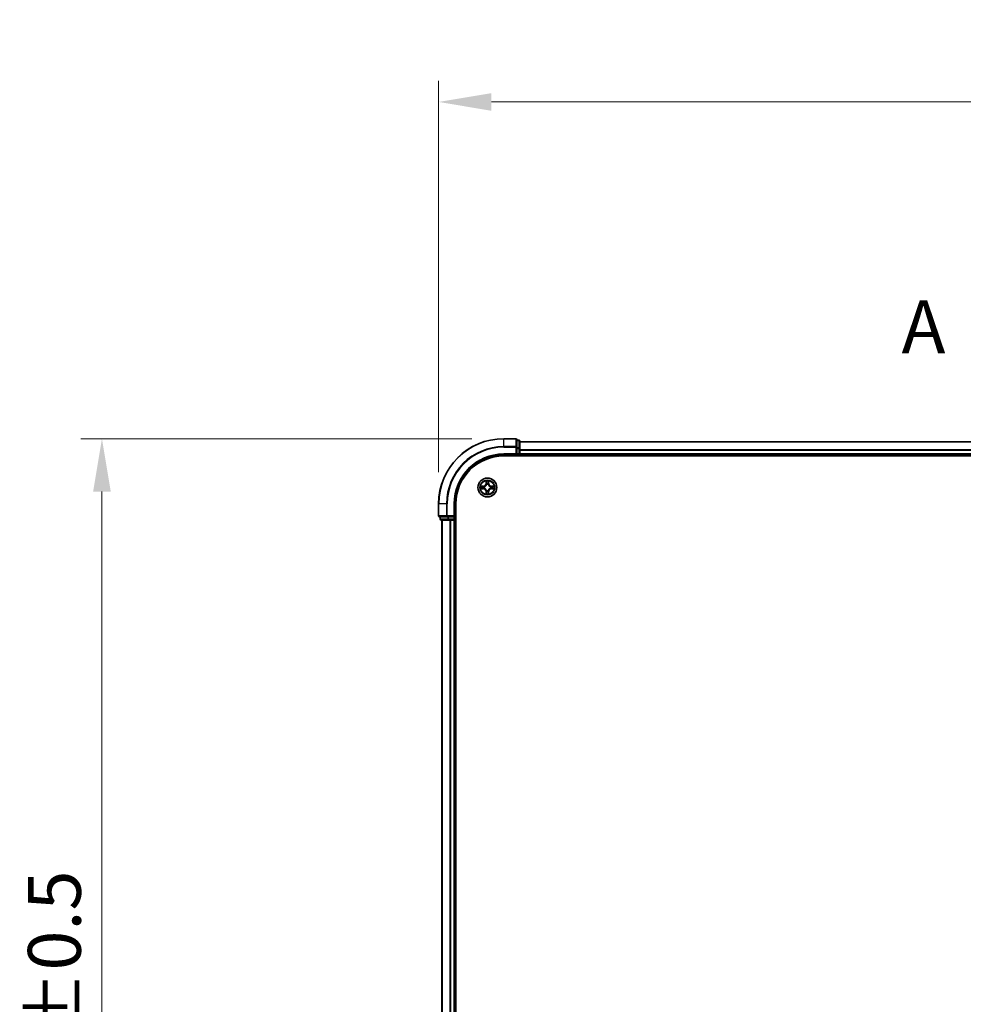
# Model space of a CAD drawing. Units: millimetres. Extents: x 0 to 8131, y 0 to 1826.
# Drawn here: x 1031 to 1321, y 1080 to 1383 of the extents above; entities that cross this region are included whole.
import ezdxf

# ---------------------------------------------------------------- set-up
doc = ezdxf.new("R2010")
doc.units = ezdxf.units.MM
doc.header["$LTSCALE"] = 0.666667
doc.linetypes.add('CHAIN', pattern=[0.3543, 0.2362, -0.0295, 0.0591, -0.0295])
doc.layers.get('Defpoints').update_dxf_attribs({"lineweight": 25})
for name, color, linetype, lineweight in [('Dimension (ISO)', 7, 'Continuous', 18), ('Dimension (ISO) @ 1', 7, 'Continuous', 18), ('Section Line (ISO)', 7, 'CHAIN', 25), ('Visible (ISO)', 7, 'Continuous', 35), ('Visible Narrow (ISO)', 7, 'Continuous', 25)]:
    doc.layers.add(name, color=color, linetype=linetype, lineweight=lineweight)
doc.styles.add('Note Text (TK)', font='MS PGothic.ttf')
doc.dimstyles.new('Default - Method 1b (TK)', dxfattribs={"dimscale": 0.666667, "dimtxt": 2.5, "dimasz": 2.5, "dimexe": 1, "dimexo": 1.5, "dimgap": 1, "dimtad": 1, "dimtoh": 1, "dimrnd": 1e-08, "dimdsep": 46, "dimtxsty": 'Note Text (TK)', "dimcen": 0.09, "dimdle": 5, "dimclrd": 100, "dimclre": 100, "dimclrt": 7, "dimadec": 1, "dimazin": 1, "dimtfac": 1, "dimtmove": 0, "dimatfit": 3, "dimfxl": 1, "dimtolj": 1, "dimlwd": -1, "dimlwe": -1, "dimarcsym": 0})

# ---------------------------------------------------------------- blocks, each defined once
blk = doc.blocks.new('2dTransSection51')
at = {"layer": 'Section Line (ISO)', "insert": (173.205, 204.186), "char_height": 2.5, "attachment_point": 7, "style": 'Note Text (TK)'}
blk.add_mtext('A', dxfattribs=at)
blk = doc.blocks.new('*D76')
at = {"layer": 'Defpoints', "color": 0}
for p in [(1589.92, 1357.54), (1159.92, 1234.04), (1589.92, 1234.04)]:
    blk.add_point(p, dxfattribs=at)
at = {"layer": 'Dimension (ISO)', "color": 100}
for p, q in [((1159.92, 1243.79), (1159.92, 1364.04)), ((1589.92, 1243.79), (1589.92, 1364.04)), ((1176.17, 1357.54), (1573.67, 1357.54))]:
    blk.add_line(p, q, dxfattribs=at)
for points in [[(1176.17, 1360.25), (1176.17, 1354.83), (1159.92, 1357.54)], [(1573.67, 1360.25), (1573.67, 1354.83), (1589.92, 1357.54)]]:
    blk.add_solid(points, dxfattribs=at)
at = {"layer": 'Dimension (ISO)', "color": 7, "insert": (1332.12, 1372.16), "char_height": 16.25, "attachment_point": 4, "style": 'Note Text (TK)'}
blk.add_mtext('\\A1;430±0.8', dxfattribs=at)
blk = doc.blocks.new('*D77')
at = {"layer": 'Defpoints', "color": 0}
for p in [(1179.92, 1254.04), (1056.42, 894.04), (1179.92, 894.04)]:
    blk.add_point(p, dxfattribs=at)
at = {"layer": 'Dimension (ISO)', "color": 100}
for p, q in [((1170.17, 1254.04), (1049.92, 1254.04)), ((1056.42, 1237.79), (1056.42, 910.29)), ((1170.17, 894.04), (1049.92, 894.04))]:
    blk.add_line(p, q, dxfattribs=at)
for points in [[(1053.71, 1237.79), (1059.13, 1237.79), (1056.42, 1254.04)], [(1053.71, 910.29), (1059.13, 910.29), (1056.42, 894.04)]]:
    blk.add_solid(points, dxfattribs=at)
at = {"layer": 'Dimension (ISO)', "color": 7, "insert": (1041.79, 1031.47), "char_height": 16.25, "attachment_point": 4, "rotation": 90, "style": 'Note Text (TK)'}
blk.add_mtext('\\A1;360±0.5', dxfattribs=at)

msp = doc.modelspace()

# ---------------------------------------------------------------- linework, layer by layer
at = {"layer": 'Visible (ISO)'}
for p, q in [((1183.61939, 1254.03773), (1179.91939, 1254.03773)), ((1183.91939, 1251.39722), (1183.91939, 1253.73773)), ((1184.61939, 1253.53773), (1183.91939, 1253.53773)), ((1184.91939, 1250.99637), (1184.91939, 1253.23773)), ((1564.91939, 1253.03773), (1184.91939, 1253.03773)), ((1183.91939, 1250.99637), (1183.91939, 1251.39722)), ((1183.91939, 1250.99637), (1183.91939, 1249.33773)), ((1184.91939, 1250.62083), (1184.91939, 1250.99637)), ((1184.91939, 1250.62083), (1184.91939, 1250.39722)), ((1184.91939, 1249.33773), (1184.91939, 1250.39722)), ((1179.91939, 1249.03773), (1183.91939, 1249.03773)), ((1179.91939, 1248.73773), (1569.91939, 1248.73773)), ((1183.61939, 1249.33773), (1183.91939, 1249.03773)), ((1183.91939, 1249.03773), (1183.91939, 1249.33773)), ((1183.91939, 1249.03773), (1184.61939, 1249.03773)), ((1184.91939, 1249.33773), (1184.91939, 1249.03773)), ((1184.91939, 1248.73773), (1184.91939, 1249.03773)), ((1564.91939, 1249.03773), (1184.91939, 1249.03773)), ((1159.91939, 1234.03773), (1159.91939, 1230.33773)), ((1164.91939, 1230.03773), (1164.91939, 1234.03773)), ((1165.21939, 914.03773), (1165.21939, 1234.03773)), ((1160.21939, 1230.03773), (1162.55991, 1230.03773)), ((1160.41939, 1230.03773), (1160.41939, 1229.33773)), ((1160.71939, 1229.03773), (1162.96076, 1229.03773)), ((1160.91939, 1229.03773), (1160.91939, 919.03773)), ((1162.55991, 1230.03773), (1162.96076, 1230.03773)), ((1164.61939, 1230.03773), (1162.96076, 1230.03773)), ((1162.96076, 1229.03773), (1163.3363, 1229.03773)), ((1163.55991, 1229.03773), (1163.3363, 1229.03773)), ((1163.55991, 1229.03773), (1164.61939, 1229.03773)), ((1164.91939, 1230.03773), (1164.61939, 1230.33773)), ((1164.61939, 1230.03773), (1164.91939, 1230.03773)), ((1164.91939, 1229.03773), (1164.61939, 1229.03773)), ((1164.91939, 1229.33773), (1164.91939, 1230.03773)), ((1164.91939, 1229.03773), (1164.91939, 919.03773)), ((1164.91939, 1229.03773), (1165.21939, 1229.03773))]:
    msp.add_line(p, q, dxfattribs=at)
msp.add_circle((1174.91939, 1239.03773), 2.9, dxfattribs=at)
for centre, radius, start, end in [((1179.91939, 1234.03773), 20, 90, 180), ((1183.61939, 1253.73773), 0.3, 0, 90), ((1184.61939, 1253.23773), 0.3, 0, 90), ((1179.91939, 1234.03773), 15, 90, 180), ((1179.91939, 1234.03773), 14.7, 90, 180), ((1184.61939, 1249.33773), 0.3, 270, 0), ((1174.91939, 1239.03773), 1.2295, 169.1867335, 169.1872833), ((1174.91939, 1239.03773), 1.2295, 190.8127167, 190.8132665), ((1174.91939, 1239.03773), 1.2295, 167.0616044, 167.0634047), ((1174.91939, 1239.03773), 1.2295, 192.9365953, 192.9383956), ((1174.91939, 1239.03773), 1.2295, 102.9365953, 102.9383956), ((1174.91939, 1239.03773), 1.2295, 257.0616044, 257.0634047), ((1174.91939, 1239.03773), 1.2295, 100.8127167, 100.8132665), ((1174.91939, 1239.03773), 1.2295, 259.1867335, 259.1872833), ((1174.91939, 1239.03773), 1.2295, 79.1867335, 79.1872833), ((1174.91939, 1239.03773), 1.2295, 280.8127167, 280.8132665), ((1174.91939, 1239.03773), 1.2295, 77.0616044, 77.0634047), ((1174.91939, 1239.03773), 1.2295, 282.9365953, 282.9383956), ((1174.91939, 1239.03773), 1.2295, 12.9365953, 12.9383956), ((1174.91939, 1239.03773), 1.2295, 347.0616044, 347.0634047), ((1174.91939, 1239.03773), 1.2295, 10.8127167, 10.8132665), ((1174.91939, 1239.03773), 1.2295, 349.1867335, 349.1872833), ((1160.21939, 1230.33773), 0.3, 180, 270), ((1160.71939, 1229.33773), 0.3, 180, 270), ((1164.61939, 1229.33773), 0.3, 270, 0)]:
    msp.add_arc(centre, radius, start, end, dxfattribs=at)
for points, knots in [([(1174.61885, 1240.79644), (1174.61682, 1240.8778), (1174.57083, 1240.969), (1174.52982, 1241.05859), (1174.52938, 1241.05952), (1174.52895, 1241.06046)], [0, 0, 0, 0, 0.03205597372, 0.03205597372, 0.03239430317, 0.03239430317, 0.03239430317, 0.03239430317]), ([(1174.52895, 1241.06046), (1174.52917, 1241.05943), (1174.52938, 1241.0584), (1174.53156, 1241.04798), (1174.53354, 1241.03857), (1174.53552, 1241.02915)], [-0.032394303167, -0.032394303167, -0.032394303167, -0.032394303167, -0.032055973721, -0.032055973721, -0.028972758337, -0.028972758337, -0.028972758337, -0.028972758337]), ([(1175.30984, 1241.06046), (1175.30941, 1241.05952), (1175.30897, 1241.05859), (1175.30824, 1241.05698), (1175.30793, 1241.05631), (1175.30763, 1241.05565)], [-0.0003383294466, -0.0003383294466, -0.0003383294466, -0.0003383294466, 0, 0, 0.0002415179139, 0.0002415179139, 0.0002415179139, 0.0002415179139]), ([(1175.30875, 1241.05526), (1175.3089, 1241.05596), (1175.30904, 1241.05667), (1175.30941, 1241.0584), (1175.30962, 1241.05943), (1175.30984, 1241.06046)], [-0.0002305990761, -0.0002305990761, -0.0002305990761, -0.0002305990761, 0, 0, 0.0003383294466, 0.0003383294466, 0.0003383294466, 0.0003383294466]), ([(1172.90186, 1239.42709), (1172.90116, 1239.42724), (1172.90046, 1239.42738), (1172.89873, 1239.42774), (1172.8977, 1239.42796), (1172.89667, 1239.42818)], [-0.0002305990761, -0.0002305990761, -0.0002305990761, -0.0002305990761, 0, 0, 0.0003383294466, 0.0003383294466, 0.0003383294466, 0.0003383294466]), ([(1172.89667, 1239.42818), (1172.89761, 1239.42775), (1172.89854, 1239.42731), (1172.90014, 1239.42658), (1172.90081, 1239.42627), (1172.90148, 1239.42596)], [-0.0003383294466, -0.0003383294466, -0.0003383294466, -0.0003383294466, 0, 0, 0.000241517914, 0.000241517914, 0.000241517914, 0.000241517914]), ([(1173.16069, 1238.73719), (1173.07932, 1238.73516), (1172.98813, 1238.68917), (1172.89854, 1238.64815), (1172.89761, 1238.64772), (1172.89667, 1238.64729)], [0, 0, 0, 0, 0.03205597372, 0.03205597372, 0.03239430317, 0.03239430317, 0.03239430317, 0.03239430317]), ([(1172.89667, 1238.64729), (1172.8977, 1238.6475), (1172.89873, 1238.64772), (1172.90914, 1238.64989), (1172.91855, 1238.65187), (1172.92798, 1238.65385)], [-0.032394303167, -0.032394303167, -0.032394303167, -0.032394303167, -0.032055973721, -0.032055973721, -0.028972758337, -0.028972758337, -0.028972758337, -0.028972758337]), ([(1176.6781, 1239.33827), (1176.75947, 1239.34031), (1176.85066, 1239.38629), (1176.94025, 1239.42731), (1176.94118, 1239.42775), (1176.94212, 1239.42818)], [0, 0, 0, 0, 0.03205597372, 0.03205597372, 0.03239430317, 0.03239430317, 0.03239430317, 0.03239430317]), ([(1176.94212, 1239.42818), (1176.94109, 1239.42796), (1176.94006, 1239.42774), (1176.92965, 1239.42557), (1176.92024, 1239.42359), (1176.91081, 1239.42161)], [-0.032394303167, -0.032394303167, -0.032394303167, -0.032394303167, -0.032055973721, -0.032055973721, -0.028972758337, -0.028972758337, -0.028972758337, -0.028972758337]), ([(1176.93692, 1238.64837), (1176.93763, 1238.64823), (1176.93833, 1238.64808), (1176.94006, 1238.64772), (1176.94109, 1238.6475), (1176.94212, 1238.64729)], [-0.0002305990761, -0.0002305990761, -0.0002305990761, -0.0002305990761, 0, 0, 0.0003383294466, 0.0003383294466, 0.0003383294466, 0.0003383294466]), ([(1176.94212, 1238.64729), (1176.94118, 1238.64772), (1176.94025, 1238.64815), (1176.93864, 1238.64889), (1176.93798, 1238.64919), (1176.93731, 1238.6495)], [-0.0003383294466, -0.0003383294466, -0.0003383294466, -0.0003383294466, 0, 0, 0.000241517914, 0.000241517914, 0.000241517914, 0.000241517914]), ([(1174.53004, 1237.0202), (1174.52989, 1237.0195), (1174.52974, 1237.0188), (1174.52938, 1237.01707), (1174.52917, 1237.01604), (1174.52895, 1237.01501)], [-0.0002305990761, -0.0002305990761, -0.0002305990761, -0.0002305990761, 0, 0, 0.0003383294466, 0.0003383294466, 0.0003383294466, 0.0003383294466]), ([(1174.52895, 1237.01501), (1174.52938, 1237.01594), (1174.52982, 1237.01688), (1174.53055, 1237.01848), (1174.53086, 1237.01915), (1174.53116, 1237.01982)], [-0.0003383294466, -0.0003383294466, -0.0003383294466, -0.0003383294466, 0, 0, 0.0002415179139, 0.0002415179139, 0.0002415179139, 0.0002415179139]), ([(1175.21994, 1237.27902), (1175.22197, 1237.19766), (1175.26796, 1237.10646), (1175.30897, 1237.01688), (1175.30941, 1237.01594), (1175.30984, 1237.01501)], [0, 0, 0, 0, 0.03205597372, 0.03205597372, 0.03239430317, 0.03239430317, 0.03239430317, 0.03239430317]), ([(1175.30984, 1237.01501), (1175.30962, 1237.01604), (1175.30941, 1237.01707), (1175.30723, 1237.02748), (1175.30525, 1237.03689), (1175.30327, 1237.04632)], [-0.032394303167, -0.032394303167, -0.032394303167, -0.032394303167, -0.032055973721, -0.032055973721, -0.028972758337, -0.028972758337, -0.028972758337, -0.028972758337])]:
    msp.add_open_spline(points, degree=3, knots=knots, dxfattribs=at)
for points in [[(1174.53552, 1241.02915), (1174.55412, 1240.94058), (1174.57279, 1240.85076), (1174.5737, 1240.77012)], [(1172.92798, 1238.65385), (1173.01654, 1238.67246), (1173.10636, 1238.69113), (1173.18701, 1238.69204)], [(1176.91081, 1239.42161), (1176.82224, 1239.403), (1176.73243, 1239.38434), (1176.65178, 1239.38343)], [(1175.30327, 1237.04632), (1175.28466, 1237.13488), (1175.266, 1237.2247), (1175.26509, 1237.30535)]]:
    msp.add_open_spline(points, degree=3, dxfattribs=at)
at = {"layer": 'Visible Narrow (ISO)'}
for p, q in [((1179.91939, 1253.9682), (1179.91939, 1254.03773)), ((1179.91939, 1253.9682), (1183.61939, 1253.9682)), ((1179.91939, 1251.62769), (1179.91939, 1253.9682)), ((1183.61939, 1253.9682), (1183.61939, 1254.03773)), ((1183.61939, 1253.9682), (1183.61939, 1251.62769)), ((1183.91939, 1253.4682), (1184.61939, 1253.4682)), ((1184.61939, 1253.4682), (1184.61939, 1253.53773)), ((1184.61939, 1253.4682), (1184.61939, 1251.22683)), ((1564.91939, 1252.9682), (1184.91939, 1252.9682)), ((1183.61939, 1251.62769), (1179.91939, 1251.62769)), ((1179.91939, 1251.62769), (1179.91939, 1251.39722)), ((1179.91939, 1251.39722), (1183.61939, 1251.39722)), ((1183.61939, 1251.39722), (1183.61939, 1251.62769)), ((1183.61939, 1251.39722), (1183.61939, 1249.33773)), ((1183.61939, 1251.39722), (1183.91939, 1251.39722)), ((1184.61939, 1251.22683), (1183.91939, 1251.22683)), ((1183.91939, 1250.99637), (1184.61939, 1250.99637)), ((1184.61939, 1250.99637), (1184.61939, 1251.22683)), ((1184.61939, 1250.99637), (1184.61939, 1249.33773)), ((1184.61939, 1250.99637), (1184.91939, 1250.99637)), ((1564.91939, 1250.62769), (1184.91939, 1250.62769)), ((1564.91939, 1250.39722), (1184.91939, 1250.39722)), ((1179.91939, 1249.33773), (1179.91939, 1249.03773)), ((1183.61939, 1249.33773), (1179.91939, 1249.33773)), ((1184.61939, 1249.33773), (1183.91939, 1249.33773)), ((1184.61939, 1249.03773), (1184.61939, 1249.33773)), ((1184.61939, 1249.33773), (1184.91939, 1249.33773)), ((1184.61939, 1249.03773), (1184.61939, 1248.73773)), ((1564.91939, 1249.33773), (1184.91939, 1249.33773)), ((1174.52895, 1241.06046), (1174.51534, 1240.28093)), ((1175.32345, 1240.28093), (1175.30984, 1241.06046)), ((1173.6762, 1239.44178), (1172.89667, 1239.42818)), ((1172.89667, 1238.64729), (1173.6762, 1238.63368)), ((1173.18701, 1239.38343), (1173.67707, 1239.39198)), ((1173.67707, 1238.68348), (1173.18701, 1238.69204)), ((1173.67833, 1239.31935), (1173.37643, 1239.36799)), ((1173.37643, 1238.70748), (1173.67833, 1238.75611)), ((1173.67707, 1239.39198), (1173.6762, 1239.44178)), ((1173.67707, 1238.68348), (1173.6762, 1238.63368)), ((1173.67707, 1239.39198), (1173.67833, 1239.31935)), ((1173.67707, 1238.68348), (1173.67833, 1238.75611)), ((1173.98249, 1239.28426), (1174.0031, 1239.27883)), ((1174.0031, 1238.79663), (1173.98249, 1238.79121)), ((1174.56514, 1240.28006), (1174.51534, 1240.28093)), ((1174.56514, 1237.7954), (1174.51534, 1237.79453)), ((1174.51534, 1237.79453), (1174.52895, 1237.01501)), ((1174.56514, 1240.28006), (1174.5737, 1240.77012)), ((1174.56514, 1240.28006), (1174.63778, 1240.27879)), ((1174.56514, 1237.7954), (1174.63778, 1237.79667)), ((1174.5737, 1237.30535), (1174.56514, 1237.7954)), ((1174.58914, 1240.58069), (1174.63778, 1240.27879)), ((1174.63778, 1237.79667), (1174.58914, 1237.49477)), ((1174.67829, 1239.95403), (1174.67287, 1239.97464)), ((1174.67287, 1238.10082), (1174.67829, 1238.12144)), ((1175.16592, 1239.97464), (1175.1605, 1239.95403)), ((1175.1605, 1238.12144), (1175.16592, 1238.10082)), ((1175.20101, 1240.27879), (1175.24965, 1240.58069)), ((1175.27364, 1240.28006), (1175.20101, 1240.27879)), ((1175.24965, 1237.49477), (1175.20101, 1237.79667)), ((1175.27364, 1237.7954), (1175.20101, 1237.79667)), ((1175.26509, 1240.77012), (1175.27364, 1240.28006)), ((1175.27364, 1237.7954), (1175.26509, 1237.30535)), ((1175.27364, 1240.28006), (1175.32345, 1240.28093)), ((1175.27364, 1237.7954), (1175.32345, 1237.79453)), ((1175.30984, 1237.01501), (1175.32345, 1237.79453)), ((1175.83569, 1239.27883), (1175.8563, 1239.28426)), ((1175.8563, 1238.79121), (1175.83569, 1238.79663)), ((1176.16172, 1239.39198), (1176.16046, 1239.31935)), ((1176.46235, 1239.36799), (1176.16046, 1239.31935)), ((1176.16046, 1238.75611), (1176.46235, 1238.70748)), ((1176.16172, 1238.68348), (1176.16046, 1238.75611)), ((1176.16172, 1239.39198), (1176.16259, 1239.44178)), ((1176.16172, 1239.39198), (1176.65178, 1239.38343)), ((1176.65178, 1238.69204), (1176.16172, 1238.68348)), ((1176.16172, 1238.68348), (1176.16259, 1238.63368)), ((1176.94212, 1239.42818), (1176.16259, 1239.44178)), ((1176.16259, 1238.63368), (1176.94212, 1238.64729)), ((1159.98893, 1234.03773), (1159.91939, 1234.03773)), ((1159.98893, 1230.33773), (1159.98893, 1234.03773)), ((1162.32944, 1234.03773), (1159.98893, 1234.03773)), ((1162.32944, 1234.03773), (1162.32944, 1230.33773)), ((1162.32944, 1234.03773), (1162.55991, 1234.03773)), ((1162.55991, 1230.33773), (1162.55991, 1234.03773)), ((1164.61939, 1234.03773), (1164.91939, 1234.03773)), ((1164.61939, 1234.03773), (1164.61939, 1230.33773)), ((1159.91939, 1230.33773), (1159.98893, 1230.33773)), ((1162.32944, 1230.33773), (1159.98893, 1230.33773)), ((1160.41939, 1229.33773), (1160.48893, 1229.33773)), ((1160.48893, 1229.33773), (1160.48893, 1230.03773)), ((1162.73029, 1229.33773), (1160.48893, 1229.33773)), ((1160.98893, 1229.03773), (1160.98893, 919.03773)), ((1162.32944, 1230.33773), (1162.55991, 1230.33773)), ((1164.61939, 1230.33773), (1162.55991, 1230.33773)), ((1162.55991, 1230.03773), (1162.55991, 1230.33773)), ((1162.73029, 1230.03773), (1162.73029, 1229.33773)), ((1162.73029, 1229.33773), (1162.96076, 1229.33773)), ((1162.96076, 1229.33773), (1162.96076, 1230.03773)), ((1164.61939, 1229.33773), (1162.96076, 1229.33773)), ((1162.96076, 1229.03773), (1162.96076, 1229.33773)), ((1163.32944, 1229.03773), (1163.32944, 919.03773)), ((1163.55991, 1229.03773), (1163.55991, 919.03773)), ((1164.61939, 1230.03773), (1164.61939, 1229.33773)), ((1164.61939, 1229.33773), (1164.91939, 1229.33773)), ((1164.61939, 1229.03773), (1164.61939, 1229.33773)), ((1164.61939, 1229.03773), (1164.61939, 919.03773)), ((1165.21939, 1229.33773), (1164.91939, 1229.33773))]:
    msp.add_line(p, q, dxfattribs=at)
for radius in [2.86769, 2.30915, 2.14146]:
    msp.add_circle((1174.91939, 1239.03773), radius, dxfattribs=at)
for centre, radius, start, end in [((1179.91939, 1234.03773), 19.93047, 90, 180), ((1179.91939, 1234.03773), 17.58995, 90, 180), ((1179.91939, 1234.03773), 17.35949, 90, 180), ((1179.91939, 1234.03773), 15.3, 90, 180), ((1174.91939, 1239.03773), 2.06006, 79.0745817, 100.9254183), ((1174.91939, 1239.03773), 2.06006, 169.0745817, 190.9254183), ((1174.91939, 1239.03773), 1.61218, 169.6924792, 190.3075208), ((1173.66129, 1240.29584), 0.85418, 271, 359), ((1173.66129, 1237.77963), 0.85418, 1, 89), ((1173.66129, 1240.29584), 0.90399, 271, 359), ((1173.66129, 1237.77963), 0.90399, 1, 89), ((1174.91939, 1239.03773), 0.9688, 165.2580441, 194.7419559), ((1174.91939, 1239.03773), 0.94748, 165.2580441, 194.7419559), ((1174.91939, 1239.03773), 1.61218, 79.6924792, 100.3075208), ((1174.91939, 1239.03773), 0.9688, 75.2580441, 104.7419559), ((1174.91939, 1239.03773), 0.9688, 255.2580441, 284.7419559), ((1174.91939, 1239.03773), 0.94748, 75.2580441, 104.7419559), ((1174.91939, 1239.03773), 0.94748, 255.2580441, 284.7419559), ((1176.1775, 1240.29584), 0.90399, 181, 269), ((1176.1775, 1237.77963), 0.90399, 91, 179), ((1176.1775, 1240.29584), 0.85418, 181, 269), ((1176.1775, 1237.77963), 0.85418, 91, 179), ((1174.91939, 1239.03773), 0.94748, 345.2580441, 14.7419559), ((1174.91939, 1239.03773), 0.9688, 345.2580441, 14.7419559), ((1174.91939, 1239.03773), 1.61218, 349.6924792, 10.3075208), ((1174.91939, 1239.03773), 2.06006, 349.0745817, 10.9254183), ((1174.91939, 1239.03773), 2.06006, 259.0745817, 280.9254183), ((1174.91939, 1239.03773), 1.61218, 259.6924792, 280.3075208)]:
    msp.add_arc(centre, radius, start, end, dxfattribs=at)
for centre, major_axis, ratio, start_param, end_param in [((1183.61939, 1253.73773), (0.3, 0), 0.76822128, 0, 1.570796327), ((1184.61939, 1253.23773), (0.3, 0), 0.76822128, 0, 1.570796327), ((1183.61939, 1251.39722), (0.3, 0), 0.76822128, 0, 1.570796327), ((1184.61939, 1250.99637), (0.3, 0), 0.76822128, 0, 1.570796327), ((1173.18788, 1239.33363), (0.002, 0.04996), 0.548506655, 0.104424734, 1.499606902), ((1173.18788, 1238.74184), (0.002, -0.04996), 0.548506655, 4.783578405, 6.178760573), ((1172.98652, 1239.34856), (0.4402, 0.00194), 0.086733588, 0.48228184, 1.097537717), ((1172.98652, 1238.7269), (0.4402, -0.00194), 0.086733588, 5.18564759, 5.800903467), ((1173.3773, 1239.31819), (0.00795, 0.04936), 0.895740182, 0.197319494, 1.552742616), ((1173.3773, 1238.75728), (0.00795, -0.04936), 0.895740182, 4.730442692, 6.085865813), ((1173.6792, 1239.26955), (0.00795, 0.04936), 0.895720538, 0.197301699, 1.54834765), ((1173.6792, 1238.80592), (0.00795, -0.04936), 0.895720538, 4.734837657, 6.085883608), ((1174.0258, 1239.27286), (-0.00905, 0.04917), 0.876846413, 0.18229136, 1.179902188), ((1174.0258, 1238.8026), (-0.00905, -0.04917), 0.876846415, 5.103283132, 6.100893958), ((1174.0258, 1239.27286), (-0.01491, 0.04772), 0.410701227, 0.095735791, 1.318687473), ((1174.0258, 1238.8026), (-0.01491, -0.04772), 0.410701226, 4.964497834, 6.187449516), ((1174.6235, 1240.76925), (-0.04996, -0.002), 0.548506655, 4.783578405, 6.178760573), ((1174.60857, 1240.97061), (0.00194, 0.4402), 0.086733588, 2.044054937, 2.659310813), ((1174.63894, 1240.57982), (-0.04936, -0.00795), 0.895740182, 4.730442692, 6.085865813), ((1174.68427, 1239.93132), (-0.04917, 0.00905), 0.876846415, 5.103283132, 6.100893958), ((1174.68427, 1239.93132), (-0.04772, 0.01491), 0.410701226, 4.964497834, 6.187449516), ((1174.68427, 1238.14414), (-0.04917, -0.00905), 0.876846413, 0.18229136, 1.179902188), ((1174.68427, 1238.14414), (-0.04772, -0.01491), 0.410701227, 0.095735791, 1.318687473), ((1174.68758, 1240.27792), (-0.04936, -0.00795), 0.895720538, 4.734837657, 6.085883608), ((1174.68758, 1237.79754), (-0.04936, 0.00795), 0.895720538, 0.197301699, 1.54834765), ((1175.15121, 1240.27792), (0.04936, -0.00795), 0.895720538, 0.197301699, 1.54834765), ((1175.15121, 1237.79754), (0.04936, 0.00795), 0.895720538, 4.734837657, 6.085883608), ((1175.15452, 1239.93132), (0.04772, 0.01491), 0.410701227, 0.095735791, 1.318687473), ((1175.15452, 1238.14414), (0.04772, -0.01491), 0.410701226, 4.964497834, 6.187449516), ((1175.15452, 1239.93132), (0.04917, 0.00905), 0.876846413, 0.18229136, 1.179902188), ((1175.15452, 1238.14414), (0.04917, -0.00905), 0.876846415, 5.103283132, 6.100893958), ((1175.19985, 1240.57982), (0.04936, -0.00795), 0.895740182, 0.197319494, 1.552742616), ((1175.21529, 1240.76925), (0.04996, -0.002), 0.548506655, 0.104424734, 1.499606902), ((1175.23022, 1240.97061), (0.00194, -0.4402), 0.086733588, 0.48228184, 1.097537717), ((1175.81299, 1239.27286), (0.00905, 0.04917), 0.876846415, 5.103283132, 6.100893958), ((1175.81299, 1239.27286), (0.01491, 0.04772), 0.410701226, 4.964497834, 6.187449516), ((1175.81299, 1238.8026), (0.01491, -0.04772), 0.410701227, 0.095735791, 1.318687473), ((1175.81299, 1238.8026), (0.00905, -0.04917), 0.876846413, 0.18229136, 1.179902188), ((1176.15959, 1239.26955), (-0.00795, 0.04936), 0.895720538, 4.734837657, 6.085883608), ((1176.15959, 1238.80592), (-0.00795, -0.04936), 0.895720538, 0.197301699, 1.54834765), ((1176.85227, 1239.34856), (0.4402, -0.00194), 0.086733588, 2.044054937, 2.659310813), ((1176.46149, 1239.31819), (-0.00795, 0.04936), 0.895740182, 4.730442692, 6.085865813), ((1176.46149, 1238.75728), (-0.00795, -0.04936), 0.895740182, 0.197319494, 1.552742616), ((1176.85227, 1238.7269), (0.4402, 0.00194), 0.086733588, 3.623874494, 4.239130371), ((1176.65091, 1239.33363), (-0.002, 0.04996), 0.548506655, 4.783578405, 6.178760573), ((1176.65091, 1238.74184), (-0.002, -0.04996), 0.548506655, 0.104424734, 1.499606902), ((1174.60857, 1237.10486), (0.00194, -0.4402), 0.086733588, 3.623874494, 4.239130371), ((1174.6235, 1237.30622), (-0.04996, 0.002), 0.548506655, 0.104424734, 1.499606902), ((1174.63894, 1237.49564), (-0.04936, 0.00795), 0.895740182, 0.197319494, 1.552742616), ((1175.19985, 1237.49564), (0.04936, 0.00795), 0.895740182, 4.730442692, 6.085865813), ((1175.21529, 1237.30622), (0.04996, 0.002), 0.548506655, 4.783578405, 6.178760573), ((1175.23022, 1237.10486), (0.00194, 0.4402), 0.086733588, 5.18564759, 5.800903467), ((1160.21939, 1230.33773), (0, -0.3), 0.76822128, 4.71238898, 6.283185307), ((1160.71939, 1229.33773), (0, -0.3), 0.76822128, 4.71238898, 6.283185307), ((1162.55991, 1230.33773), (0, -0.3), 0.76822128, 4.71238898, 6.283185307), ((1162.96076, 1229.33773), (0, -0.3), 0.76822128, 4.71238898, 6.283185307)]:
    msp.add_ellipse(centre, major_axis=major_axis, ratio=ratio, start_param=start_param, end_param=end_param, dxfattribs=at)
for points in [[(1175.30763, 1241.05565), (1175.26727, 1240.96763), (1175.22196, 1240.87719), (1175.21994, 1240.79644)], [(1175.26509, 1240.77012), (1175.26609, 1240.8587), (1175.28851, 1240.95836), (1175.30875, 1241.05526)], [(1172.90148, 1239.42596), (1172.9895, 1239.3856), (1173.07993, 1239.34029), (1173.16069, 1239.33827)], [(1173.18701, 1239.38343), (1173.09842, 1239.38443), (1172.99877, 1239.40685), (1172.90186, 1239.42709)], [(1173.16069, 1239.33827), (1173.23425, 1239.33643), (1173.29467, 1239.33231), (1173.33324, 1239.3262)], [(1173.33324, 1238.74926), (1173.29467, 1238.74315), (1173.23425, 1238.73903), (1173.16069, 1238.73719)], [(1173.33324, 1239.3262), (1173.43388, 1239.31005), (1173.53452, 1239.2939), (1173.63518, 1239.27778)], [(1173.63518, 1238.79769), (1173.53452, 1238.78156), (1173.43388, 1238.76542), (1173.33324, 1238.74926)], [(1173.63518, 1239.27778), (1173.74708, 1239.25985), (1173.86134, 1239.25963), (1173.98249, 1239.28426)], [(1173.98249, 1238.79121), (1173.86134, 1238.81583), (1173.74708, 1238.81561), (1173.63518, 1238.79769)], [(1174.00908, 1239.31978), (1173.89381, 1239.29946), (1173.7848, 1239.30123), (1173.67833, 1239.31935)], [(1173.67833, 1238.75611), (1173.7848, 1238.77423), (1173.89381, 1238.776), (1174.00908, 1238.75568)], [(1174.63093, 1240.62389), (1174.62482, 1240.66246), (1174.62069, 1240.72288), (1174.61885, 1240.79644)], [(1174.67935, 1240.32195), (1174.66323, 1240.42261), (1174.64708, 1240.52325), (1174.63093, 1240.62389)], [(1174.63778, 1240.27879), (1174.6559, 1240.17232), (1174.65767, 1240.06332), (1174.63735, 1239.94804)], [(1174.63735, 1238.12742), (1174.65767, 1238.01214), (1174.6559, 1237.90314), (1174.63778, 1237.79667)], [(1174.67287, 1239.97464), (1174.69749, 1240.09578), (1174.69727, 1240.21005), (1174.67935, 1240.32195)], [(1174.67935, 1237.75351), (1174.69727, 1237.86542), (1174.69749, 1237.97968), (1174.67287, 1238.10082)], [(1175.15944, 1240.32195), (1175.14151, 1240.21005), (1175.1413, 1240.09578), (1175.16592, 1239.97464)], [(1175.16592, 1238.10082), (1175.1413, 1237.97968), (1175.14151, 1237.86542), (1175.15944, 1237.75351)], [(1175.20786, 1240.62389), (1175.19171, 1240.52325), (1175.17556, 1240.42261), (1175.15944, 1240.32195)], [(1175.20144, 1239.94804), (1175.18112, 1240.06332), (1175.18289, 1240.17232), (1175.20101, 1240.27879)], [(1175.20101, 1237.79667), (1175.18289, 1237.90314), (1175.18112, 1238.01214), (1175.20144, 1238.12742)], [(1175.21994, 1240.79644), (1175.2181, 1240.72288), (1175.21397, 1240.66246), (1175.20786, 1240.62389)], [(1176.16046, 1239.31935), (1176.05398, 1239.30123), (1175.94498, 1239.29946), (1175.82971, 1239.31978)], [(1175.82971, 1238.75568), (1175.94498, 1238.776), (1176.05398, 1238.77423), (1176.16046, 1238.75611)], [(1175.8563, 1239.28426), (1175.97745, 1239.25963), (1176.09171, 1239.25985), (1176.20361, 1239.27778)], [(1176.20361, 1238.79769), (1176.09171, 1238.81561), (1175.97745, 1238.81583), (1175.8563, 1238.79121)], [(1176.20361, 1239.27778), (1176.30427, 1239.2939), (1176.40491, 1239.31005), (1176.50555, 1239.3262)], [(1176.50555, 1238.74926), (1176.40491, 1238.76542), (1176.30427, 1238.78156), (1176.20361, 1238.79769)], [(1176.50555, 1239.3262), (1176.54412, 1239.33231), (1176.60454, 1239.33643), (1176.6781, 1239.33827)], [(1176.6781, 1238.73719), (1176.60454, 1238.73903), (1176.54412, 1238.74315), (1176.50555, 1238.74926)], [(1176.65178, 1238.69204), (1176.74037, 1238.69104), (1176.84002, 1238.66861), (1176.93692, 1238.64837)], [(1176.93731, 1238.6495), (1176.84929, 1238.68986), (1176.75885, 1238.73517), (1176.6781, 1238.73719)], [(1174.5737, 1237.30535), (1174.5727, 1237.21676), (1174.55028, 1237.11711), (1174.53004, 1237.0202)], [(1174.53116, 1237.01982), (1174.57152, 1237.10784), (1174.61683, 1237.19827), (1174.61885, 1237.27902)], [(1174.61885, 1237.27902), (1174.62069, 1237.35259), (1174.62482, 1237.41301), (1174.63093, 1237.45157)], [(1174.63093, 1237.45157), (1174.64708, 1237.55221), (1174.66323, 1237.65286), (1174.67935, 1237.75351)], [(1175.15944, 1237.75351), (1175.17556, 1237.65286), (1175.19171, 1237.55221), (1175.20786, 1237.45157)], [(1175.20786, 1237.45157), (1175.21397, 1237.41301), (1175.2181, 1237.35259), (1175.21994, 1237.27902)]]:
    msp.add_open_spline(points, degree=3, dxfattribs=at)
for points, knots in [([(1174.0031, 1239.27883), (1174.08713, 1239.30614), (1174.25288, 1239.38315), (1174.46418, 1239.56663), (1174.60415, 1239.76672), (1174.65781, 1239.891), (1174.67829, 1239.95403)], [-0.1748660129, -0.1748660129, -0.1748660129, -0.1748660129, -0.1459953088, -0.1171246048, -0.0954715768, -0.0738185488, -0.0738185488, -0.0738185488, -0.0738185488]), ([(1174.67829, 1238.12144), (1174.65098, 1238.20547), (1174.57397, 1238.37122), (1174.3905, 1238.58251), (1174.19041, 1238.72249), (1174.06612, 1238.77615), (1174.0031, 1238.79663)], [-0.1748660129, -0.1748660129, -0.1748660129, -0.1748660129, -0.1459953088, -0.1171246048, -0.0954715768, -0.0738185488, -0.0738185488, -0.0738185488, -0.0738185488]), ([(1174.63735, 1239.94804), (1174.61873, 1239.88809), (1174.56984, 1239.76998), (1174.44265, 1239.58215), (1174.24664, 1239.41454), (1174.08902, 1239.3446), (1174.00908, 1239.31978)], [0.0738185488, 0.0738185488, 0.0738185488, 0.0738185488, 0.0954715768, 0.1171246048, 0.1459953088, 0.1748660129, 0.1748660129, 0.1748660129, 0.1748660129]), ([(1174.00908, 1238.75568), (1174.06904, 1238.73707), (1174.18714, 1238.68818), (1174.37498, 1238.56099), (1174.54258, 1238.36498), (1174.61253, 1238.20736), (1174.63735, 1238.12742)], [0.0738185488, 0.0738185488, 0.0738185488, 0.0738185488, 0.0954715768, 0.1171246048, 0.1459953088, 0.1748660129, 0.1748660129, 0.1748660129, 0.1748660129]), ([(1175.1605, 1239.95403), (1175.18781, 1239.87), (1175.26482, 1239.70424), (1175.44829, 1239.49295), (1175.64838, 1239.35298), (1175.77267, 1239.29932), (1175.83569, 1239.27883)], [-0.1748660129, -0.1748660129, -0.1748660129, -0.1748660129, -0.1459953088, -0.1171246048, -0.0954715768, -0.0738185488, -0.0738185488, -0.0738185488, -0.0738185488]), ([(1175.83569, 1238.79663), (1175.75166, 1238.76932), (1175.58591, 1238.69231), (1175.37461, 1238.50883), (1175.23464, 1238.30875), (1175.18098, 1238.18446), (1175.1605, 1238.12144)], [-0.1748660129, -0.1748660129, -0.1748660129, -0.1748660129, -0.1459953088, -0.1171246048, -0.0954715768, -0.0738185488, -0.0738185488, -0.0738185488, -0.0738185488]), ([(1175.82971, 1239.31978), (1175.76975, 1239.33839), (1175.65165, 1239.38728), (1175.46381, 1239.51447), (1175.29621, 1239.71049), (1175.22626, 1239.8681), (1175.20144, 1239.94804)], [0.0738185488, 0.0738185488, 0.0738185488, 0.0738185488, 0.0954715768, 0.1171246048, 0.1459953088, 0.1748660129, 0.1748660129, 0.1748660129, 0.1748660129]), ([(1175.20144, 1238.12742), (1175.22006, 1238.18738), (1175.26894, 1238.30548), (1175.39613, 1238.49332), (1175.59215, 1238.66092), (1175.74977, 1238.73087), (1175.82971, 1238.75568)], [0.0738185488, 0.0738185488, 0.0738185488, 0.0738185488, 0.0954715768, 0.1171246048, 0.1459953088, 0.1748660129, 0.1748660129, 0.1748660129, 0.1748660129])]:
    msp.add_open_spline(points, degree=3, knots=knots, dxfattribs=at)

# ---------------------------------------------------------------- block references
at = {"layer": 'Section Line (ISO)', "xscale": 6.5, "yscale": 6.5, "zscale": 6.5}
msp.add_blockref('2dTransSection51', (176.41667, -52), dxfattribs=at)

# ---------------------------------------------------------------- dimensions: what is measured, and where the dimension line sits
at = {"layer": 'Dimension (ISO) @ 1', "color": 100}
for base, p1, p2, angle, override, picture, middle in [((1589.91939, 1357.53773), (1159.91939, 1234.03773), (1589.91939, 1234.03773), 180, {"dimscale": 1, "dimtxt": 16.25, "dimasz": 16.25, "dimexe": 6.5, "dimexo": 9.75, "dimgap": 6.5, "dimdec": 2, "dimcen": 0.585, "dimtol": 1, "dimlim": 0, "dimtp": 0.8, "dimtm": 0.8, "dimtdec": 2, "dimtix": 0, "dimtofl": 0, "dimtmove": 0, "dimatfit": 1}, '*D76', (1374.91939, 1357.53773)), ((1056.41939, 894.03773), (1179.91939, 1254.03773), (1179.91939, 894.03773), 90, {"dimscale": 1, "dimtxt": 16.25, "dimasz": 16.25, "dimexe": 6.5, "dimexo": 9.75, "dimgap": 6.5, "dimdec": 2, "dimcen": 0.585, "dimtol": 1, "dimlim": 0, "dimtp": 0.5, "dimtm": 0.5, "dimtdec": 2, "dimtix": 0, "dimtofl": 0, "dimtmove": 0, "dimatfit": 1}, '*D77', (1056.41939, 1074.03773))]:
    dim = msp.add_linear_dim(base=base, p1=p1, p2=p2, angle=angle, dimstyle='Default - Method 1b (TK)', override=override, dxfattribs=at)
    dim.commit()
    dim.dimension.update_dxf_attribs({"geometry": picture, "text_midpoint": middle, "dimtype": 128})

doc.saveas('drawing.dxf')
